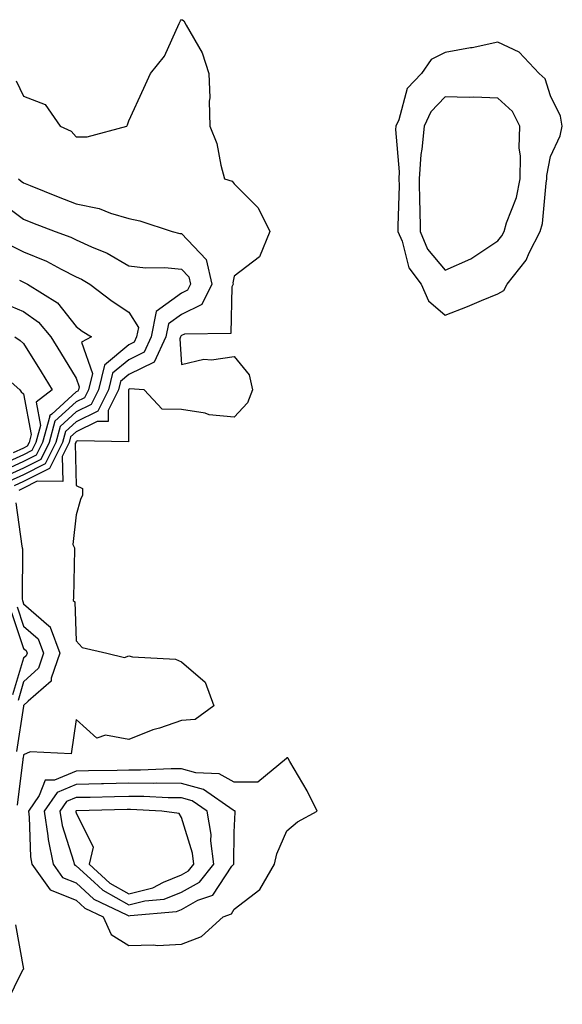
# Model space of a CAD drawing. Units: inches. Extents: x 923603 to 926243, y 7295258 to 7297898.
# Drawn here: x 925027 to 925130, y 7296735 to 7296922 of the extents above; entities that cross this region are included whole.
import ezdxf

# ---------------------------------------------------------------- set-up
doc = ezdxf.new("R2010")
doc.units = ezdxf.units.IN
doc.header["$MEASUREMENT"] = 0
doc.layers.add('Contour_92367295', color=7, linetype='Continuous', true_color=0x53bf3c)

msp = doc.modelspace()

# ---------------------------------------------------------------- linework, layer by layer
at = {"layer": 'Contour_92367295'}
for points in [[(925026.67, 7296910.54, 3243), (925028.05, 7296907.63, 3243), (925032.15, 7296906.02, 3243), (925035, 7296901.92, 3243), (925037.09, 7296900.95, 3243), (925038.05, 7296899.89, 3243), (925040.1, 7296899.87, 3243), (925047.68, 7296901.92, 3243), (925047.8, 7296902.17, 3243), (925048.05, 7296902.92, 3243), (925050.86, 7296909.11, 3243), (925052.14, 7296911.92, 3243), (925054.79, 7296915.18, 3243), (925057.56, 7296921.43, 3243), (925057.83, 7296921.92, 3243), (925058.05, 7296922.13, 3243), (925058.22, 7296922.09, 3243), (925058.49, 7296921.92, 3243), (925058.9, 7296921.07, 3243), (925061.95, 7296915.82, 3243), (925063.22, 7296911.92, 3243), (925063.43, 7296907.3, 3243), (925063.29, 7296906.68, 3243), (925063.43, 7296901.92, 3243), (925064.76, 7296898.63, 3243), (925065.47, 7296894.5, 3243), (925066.21, 7296891.92, 3243), (925067.62, 7296891.49, 3243), (925068.05, 7296890.96, 3243), (925072.56, 7296886.43, 3243), (925074.77, 7296881.92, 3243), (925072.84, 7296877.13, 3243), (925068.05, 7296873.48, 3243), (925067.76, 7296872.21, 3243), (925067.83, 7296871.92, 3243), (925067.6, 7296871.46, 3243), (925067.39, 7296862.58, 3243), (925058.6, 7296862.47, 3243), (925058.05, 7296862.19, 3243), (925057.89, 7296862.08, 3243), (925057.86, 7296861.92, 3243), (925057.69, 7296861.56, 3243), (925058.05, 7296856.73, 3243), (925062.24, 7296857.73, 3243), (925063.73, 7296857.59, 3243), (925068.05, 7296858.2, 3243), (925070.85, 7296854.72, 3243), (925071.49, 7296851.92, 3243), (925070.57, 7296849.4, 3243), (925068.05, 7296846.71, 3243), (925063.29, 7296847.16, 3243), (925062.53, 7296847.44, 3243), (925058.05, 7296848.14, 3243), (925054.36, 7296848.23, 3243), (925050.92, 7296851.92, 3243), (925048.19, 7296852.06, 3243), (925048.05, 7296851.99, 3243), (925048.01, 7296851.96, 3243), (925048, 7296851.92, 3243), (925047.95, 7296851.82, 3243), (925047.96, 7296842.02, 3243), (925038.32, 7296842.19, 3243), (925038.05, 7296842.06, 3243), (925037.98, 7296841.99, 3243), (925037.96, 7296841.92, 3243), (925037.87, 7296841.73, 3243), (925038.05, 7296833.77, 3243), (925039.27, 7296833.14, 3243), (925039.22, 7296831.92, 3243), (925038.89, 7296831.07, 3243), (925038.05, 7296828.2, 3243), (925037.44, 7296822.54, 3243), (925037.73, 7296821.92, 3243), (925037.73, 7296821.6, 3243), (925037.51, 7296812.46, 3243), (925037.5, 7296811.92, 3243), (925037.82, 7296811.69, 3243), (925038.05, 7296804.28, 3243), (925039.16, 7296803.02, 3243), (925043.85, 7296801.92, 3243), (925047.24, 7296801.12, 3243), (925048.05, 7296801.42, 3243), (925048.71, 7296801.26, 3243), (925056.89, 7296800.77, 3243), (925058.05, 7296800.29, 3243), (925062.55, 7296796.42, 3243), (925064.14, 7296791.92, 3243), (925060.62, 7296789.35, 3243), (925058.05, 7296789.13, 3243), (925053.84, 7296787.71, 3243), (925052.6, 7296787.37, 3243), (925048.05, 7296785.53, 3243), (925043.59, 7296786.38, 3243), (925041.95, 7296785.82, 3243), (925038.05, 7296789.37, 3243), (925037.12, 7296782.85, 3243), (925029.31, 7296783.18, 3243), (925028.05, 7296782.62, 3243), (925027.96, 7296782.02, 3243), (925027.91, 7296781.92, 3243), (925027.89, 7296781.75, 3243), (925026.87, 7296773.1, 3243)], [(925027.12, 7296891.92, 3242), (925027.62, 7296891.49, 3242), (925028.05, 7296891.16, 3242), (925029.3, 7296890.66, 3242), (925034.65, 7296888.51, 3242), (925038.05, 7296887.18, 3242), (925042.42, 7296886.29, 3242), (925044.58, 7296885.39, 3242), (925048.05, 7296884.38, 3242), (925050.13, 7296883.99, 3242), (925056.27, 7296881.92, 3242), (925057.71, 7296881.58, 3242), (925058.05, 7296881.55, 3242), (925062.73, 7296876.6, 3242), (925063.8, 7296871.92, 3242), (925061.86, 7296868.11, 3242), (925058.05, 7296866.21, 3242), (925055.55, 7296864.41, 3242), (925055.08, 7296861.92, 3242), (925052.82, 7296857.15, 3242), (925048.05, 7296854.8, 3242), (925046.48, 7296853.49, 3242), (925046.1, 7296851.92, 3242), (925044.11, 7296847.97, 3242), (925044.11, 7296845.87, 3242), (925042.03, 7296845.9, 3242), (925038.05, 7296843.94, 3242), (925036.99, 7296842.98, 3242), (925036.69, 7296841.92, 3242), (925035.38, 7296839.25, 3242), (925035.5, 7296834.48, 3242), (925030.66, 7296834.54, 3242), (925028.05, 7296833.23, 3242), (925027.15, 7296832.82, 3242)], [(925023.67, 7296887.55, 3241), (925028.05, 7296884.26, 3241), (925029.73, 7296883.6, 3241), (925034.08, 7296881.92, 3241), (925037.01, 7296880.88, 3241), (925038.05, 7296880.36, 3241), (925040.96, 7296879.01, 3241), (925043.94, 7296877.81, 3241), (925048.05, 7296875.45, 3241), (925051.18, 7296875.05, 3241), (925054.87, 7296875.1, 3241), (925058.05, 7296874.79, 3241), (925059.45, 7296873.32, 3241), (925059.76, 7296871.92, 3241), (925059.19, 7296870.79, 3241), (925058.05, 7296870.22, 3241), (925053.22, 7296866.74, 3241), (925052.3, 7296861.92, 3241), (925050.93, 7296859.04, 3241), (925048.05, 7296857.61, 3241), (925044.94, 7296855.03, 3241), (925044.19, 7296851.92, 3241), (925042.13, 7296847.84, 3241), (925038.05, 7296845.84, 3241), (925036, 7296843.97, 3241), (925035.43, 7296841.92, 3241), (925033, 7296836.97, 3241), (925028.05, 7296834.5, 3241), (925026.28, 7296833.69, 3241)], [(925025.5, 7296879.37, 3240), (925028.05, 7296878.09, 3240), (925032.42, 7296876.3, 3240), (925035.19, 7296874.78, 3240), (925038.05, 7296873.36, 3240), (925039.03, 7296872.9, 3240), (925040.61, 7296871.92, 3240), (925044.85, 7296868.72, 3240), (925048.05, 7296866.64, 3240), (925049.87, 7296863.75, 3240), (925049.52, 7296861.92, 3240), (925049.05, 7296860.92, 3240), (925048.05, 7296860.43, 3240), (925043.41, 7296856.57, 3240), (925042.29, 7296851.92, 3240), (925040.87, 7296849.11, 3240), (925038.05, 7296847.72, 3240), (925035.01, 7296844.96, 3240), (925034.17, 7296841.92, 3240), (925032.15, 7296837.82, 3240), (925028.05, 7296835.77, 3240), (925025.41, 7296834.56, 3240)], [(925027.28, 7296872.69, 3239), (925028.05, 7296872.3, 3239), (925028.32, 7296872.19, 3239), (925028.82, 7296871.92, 3239), (925034.53, 7296868.39, 3239), (925038.05, 7296863.88, 3239), (925039.18, 7296863.05, 3239), (925040.98, 7296861.92, 3239), (925039.06, 7296860.91, 3239), (925041.12, 7296854.99, 3239), (925040.38, 7296851.92, 3239), (925039.6, 7296850.37, 3239), (925038.05, 7296849.61, 3239), (925034.02, 7296845.95, 3239), (925032.91, 7296841.92, 3239), (925031.31, 7296838.67, 3239), (925028.05, 7296837.04, 3239), (925024.54, 7296835.43, 3239)], [(925024.42, 7296868.29, 3238), (925028.05, 7296866.74, 3238), (925030.88, 7296864.75, 3238), (925033.25, 7296861.92, 3238), (925035.09, 7296858.96, 3238), (925038.05, 7296854.1, 3238), (925038.61, 7296852.49, 3238), (925038.47, 7296851.92, 3238), (925038.33, 7296851.64, 3238), (925038.05, 7296851.5, 3238), (925033.43, 7296847.3, 3238), (925033, 7296846.97, 3238), (925033.02, 7296846.89, 3238), (925031.64, 7296841.92, 3238), (925030.46, 7296839.51, 3238), (925028.05, 7296838.31, 3238), (925023.67, 7296836.3, 3238)], [(925026.41, 7296861.92, 3237), (925027.39, 7296861.27, 3237), (925028.05, 7296860.7, 3237), (925031.42, 7296855.3, 3237), (925033.49, 7296851.92, 3237), (925030.43, 7296849.54, 3237), (925031.27, 7296845.14, 3237), (925030.38, 7296841.92, 3237), (925029.61, 7296840.36, 3237), (925028.05, 7296839.58, 3237), (925023.73, 7296837.59, 3237)], [(925022.38, 7296856.25, 3236), (925027.34, 7296851.92, 3236), (925027.63, 7296851.5, 3236), (925028.05, 7296851.13, 3236), (925029.53, 7296843.39, 3236), (925029.12, 7296841.92, 3236), (925028.77, 7296841.21, 3236), (925028.05, 7296840.85, 3236), (925026.07, 7296839.94, 3236)], [(925026.59, 7296830.46, 3242), (925027.76, 7296822.2, 3242), (925027.79, 7296821.92, 3242), (925027.83, 7296821.7, 3242), (925027.82, 7296812.15, 3242), (925027.84, 7296811.92, 3242), (925027.89, 7296811.75, 3242), (925028.05, 7296811.27, 3242), (925032.84, 7296807.13, 3242), (925033.08, 7296806.95, 3242), (925033.08, 7296806.88, 3242), (925034.97, 7296801.92, 3242), (925033.33, 7296797.2, 3242), (925033.33, 7296796.64, 3242), (925028.95, 7296792.82, 3242), (925028.05, 7296791.98, 3242), (925028.04, 7296791.93, 3242), (925028.03, 7296791.9, 3242), (925026.69, 7296783.29, 3242)], [(925026.84, 7296810.71, 3241), (925028.05, 7296807.05, 3241), (925030.8, 7296804.67, 3241), (925031.85, 7296801.92, 3241), (925030.87, 7296799.1, 3241), (925028.05, 7296796.46, 3241), (925027.01, 7296792.96, 3241)], [(925025.8, 7296809.66, 3240), (925028.05, 7296802.84, 3240), (925028.54, 7296802.41, 3240), (925028.73, 7296801.92, 3240), (925028.55, 7296801.42, 3240), (925028.05, 7296800.95, 3240), (925025.97, 7296793.99, 3240)], [(925026.52, 7296750.4, 3243), (925028.03, 7296741.94, 3243), (925028, 7296741.92, 3243), (925027.88, 7296741.75, 3243), (925024.67, 7296735.3, 3243)]]:
    msp.add_polyline3d(points, dxfattribs=at)
for points in [[(925118.05, 7296870.12, 3244), (925119.23, 7296870.74, 3244), (925119.82, 7296871.92, 3244), (925123.45, 7296876.52, 3244), (925124.04, 7296877.91, 3244), (925126.12, 7296881.92, 3244), (925126.54, 7296883.43, 3244), (925127.21, 7296891.08, 3244), (925127.38, 7296891.92, 3244), (925127.39, 7296892.58, 3244), (925128.05, 7296896.17, 3244), (925129.89, 7296900.08, 3244), (925130.3, 7296901.92, 3244), (925129.95, 7296903.81, 3244), (925128.05, 7296907.67, 3244), (925127.05, 7296910.92, 3244), (925125.91, 7296911.92, 3244), (925122.09, 7296915.96, 3244), (925118.05, 7296917.89, 3244), (925113.18, 7296916.79, 3244), (925112.89, 7296916.76, 3244), (925108.05, 7296915.88, 3244), (925105.42, 7296914.56, 3244), (925103.58, 7296911.92, 3244), (925100.88, 7296909.1, 3244), (925099.27, 7296903.13, 3244), (925098.7, 7296901.92, 3244), (925098.65, 7296901.31, 3244), (925099.37, 7296893.24, 3244), (925099.29, 7296891.92, 3244), (925099.31, 7296890.66, 3244), (925099.09, 7296882.96, 3244), (925099.11, 7296881.92, 3244), (925099.88, 7296880.08, 3244), (925101.17, 7296875.05, 3244), (925103.52, 7296871.92, 3244), (925104.91, 7296868.79, 3244), (925108.05, 7296866.04, 3244), (925112.29, 7296867.68, 3244), (925114.98, 7296868.85, 3244)], [(925118.05, 7296880.18, 3245), (925118.84, 7296881.13, 3245), (925119.26, 7296881.92, 3245), (925119.72, 7296883.59, 3245), (925121.58, 7296888.39, 3245), (925122.3, 7296891.92, 3245), (925122.37, 7296896.24, 3245), (925122.14, 7296897.84, 3245), (925122.23, 7296901.92, 3245), (925120.83, 7296904.7, 3245), (925118.05, 7296907.25, 3245), (925113.53, 7296907.4, 3245), (925112.63, 7296907.34, 3245), (925108.05, 7296907.47, 3245), (925105.32, 7296904.65, 3245), (925104.06, 7296901.92, 3245), (925103.67, 7296897.54, 3245), (925103.43, 7296896.54, 3245), (925103.14, 7296891.92, 3245), (925103.23, 7296887.1, 3245), (925103.26, 7296886.71, 3245), (925103.35, 7296881.92, 3245), (925104.74, 7296878.61, 3245), (925108.05, 7296874.6, 3245), (925112.91, 7296876.78, 3245), (925113.12, 7296876.85, 3245)], [(925058.05, 7296746.72, 3244), (925061.83, 7296748.14, 3244), (925065.91, 7296751.92, 3244), (925067.49, 7296752.49, 3244), (925068.05, 7296753.33, 3244), (925072.89, 7296757.08, 3244), (925075.71, 7296761.92, 3244), (925076.1, 7296763.86, 3244), (925078.05, 7296768.24, 3244), (925080.02, 7296769.95, 3244), (925083.77, 7296771.92, 3244), (925081.91, 7296775.79, 3244), (925078.62, 7296781.34, 3244), (925078.3, 7296781.92, 3244), (925078.19, 7296782.06, 3244), (925078.05, 7296782.04, 3244), (925077.99, 7296781.98, 3244), (925077.97, 7296781.92, 3244), (925072.55, 7296777.42, 3244), (925068.05, 7296777.44, 3244), (925065.15, 7296779.02, 3244), (925060.77, 7296779.2, 3244), (925058.05, 7296779.95, 3244), (925056.09, 7296779.97, 3244), (925050.26, 7296779.71, 3244), (925048.05, 7296779.72, 3244), (925045.8, 7296779.67, 3244), (925040.39, 7296779.59, 3244), (925038.05, 7296779.54, 3244), (925033.96, 7296777.83, 3244), (925032.13, 7296777.85, 3244), (925031.04, 7296774.91, 3244), (925028.99, 7296771.92, 3244), (925029.15, 7296770.82, 3244), (925029.38, 7296763.25, 3244), (925029.65, 7296761.92, 3244), (925033.12, 7296756.99, 3244), (925038.05, 7296755.05, 3244), (925039.69, 7296753.56, 3244), (925043.14, 7296751.92, 3244), (925044.68, 7296748.55, 3244), (925048.05, 7296746.43, 3244), (925052.73, 7296746.6, 3244), (925053.49, 7296746.48, 3244)], [(925058.05, 7296753.3, 3245), (925061.16, 7296755.03, 3245), (925063.95, 7296756.02, 3245), (925067.61, 7296761.48, 3245), (925067.96, 7296761.92, 3245), (925067.94, 7296762.03, 3245), (925068.05, 7296767.95, 3245), (925068.2, 7296771.77, 3245), (925068.24, 7296771.92, 3245), (925068.14, 7296772.01, 3245), (925068.05, 7296772.01, 3245), (925067.86, 7296772.12, 3245), (925062.19, 7296776.05, 3245), (925058.05, 7296777.2, 3245), (925053.36, 7296777.23, 3245), (925052.77, 7296777.2, 3245), (925048.05, 7296777.23, 3245), (925043.26, 7296777.13, 3245), (925042.84, 7296777.13, 3245), (925038.05, 7296777.02, 3245), (925034.45, 7296775.52, 3245), (925031.98, 7296771.92, 3245), (925032.68, 7296767.29, 3245), (925032.7, 7296766.57, 3245), (925033.65, 7296761.92, 3245), (925035.47, 7296759.33, 3245), (925038.05, 7296758.32, 3245), (925041.41, 7296755.28, 3245), (925047.67, 7296752.3, 3245), (925048.05, 7296752.09, 3245), (925048.27, 7296752.13, 3245), (925057.07, 7296752.9, 3245)], [(925058.05, 7296756.59, 3246), (925061.47, 7296758.49, 3246), (925064.17, 7296761.92, 3246), (925063.62, 7296766.34, 3246), (925063.65, 7296767.52, 3246), (925062.88, 7296771.92, 3246), (925060.03, 7296773.9, 3246), (925058.05, 7296774.45, 3246), (925055.51, 7296774.47, 3246), (925050.86, 7296774.72, 3246), (925048.05, 7296774.74, 3246), (925045.29, 7296774.68, 3246), (925040.69, 7296774.57, 3246), (925038.05, 7296774.51, 3246), (925036.22, 7296773.75, 3246), (925034.97, 7296771.92, 3246), (925035.37, 7296769.24, 3246), (925037.54, 7296762.43, 3246), (925037.64, 7296761.92, 3246), (925037.81, 7296761.68, 3246), (925038.05, 7296761.59, 3246), (925041.47, 7296758.49, 3246), (925043.11, 7296756.98, 3246), (925048.05, 7296754.16, 3246), (925051.05, 7296754.93, 3246), (925054.73, 7296755.24, 3246)], [(925058.05, 7296759.88, 3247), (925059.36, 7296760.61, 3247), (925060.39, 7296761.92, 3247), (925060.13, 7296764, 3247), (925058.05, 7296770.77, 3247), (925057.62, 7296771.49, 3247), (925054.29, 7296771.92, 3247), (925048.38, 7296772.25, 3247), (925048.05, 7296772.25, 3247), (925047.72, 7296772.24, 3247), (925038.12, 7296772, 3247), (925038.05, 7296771.99, 3247), (925038, 7296771.97, 3247), (925037.96, 7296771.92, 3247), (925037.98, 7296771.84, 3247), (925038.05, 7296771.61, 3247), (925041.26, 7296765.12, 3247), (925040.52, 7296761.92, 3247), (925044.43, 7296758.3, 3247), (925048.05, 7296756.23, 3247), (925052.58, 7296757.39, 3247), (925054.62, 7296758.49, 3247)]]:
    msp.add_polyline3d(points, close=True, dxfattribs=at)

doc.saveas('drawing.dxf')
